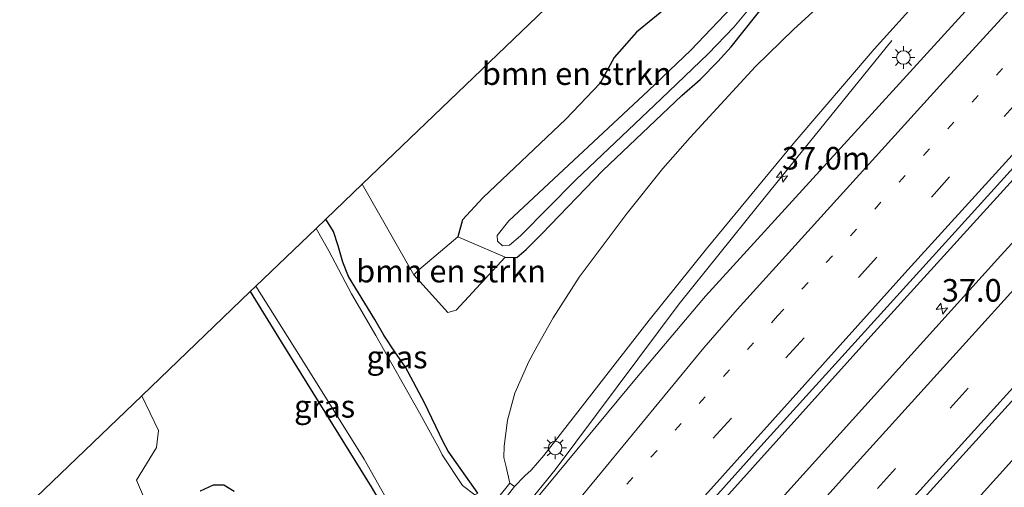
# Model space of a CAD drawing. Units: metres. Extents: x 89999 to 100009, y 456871 to 462503.
# Drawn here: x 92080 to 92189, y 459273 to 459324 of the extents above; entities that cross this region are included whole.
import ezdxf
from ezdxf.enums import TextEntityAlignment as Align

# ---------------------------------------------------------------- set-up
doc = ezdxf.new("R2010")
doc.units = ezdxf.units.M
doc.linetypes.add('VW-1-3_STREEP', pattern=[4, 1, -3])
doc.linetypes.add('VW-3-9_STREEP', pattern=[12, 3, -9])
doc.layers.get('0').update_dxf_attribs({"lineweight": 25})
for name, color, linetype, lineweight in [('B-ME-AL-OVERIG-GV-B6', 7, 'BV-GELEIDERAIL', 18), ('B-ME-AM-KILOMETR-S-B1', 7, 'Continuous', 18), ('B-ME-BV-GELEIDECONSTRUCTIE-GELEIDERAIL-L-B1', 213, 'BV-GELEIDERAIL', 18), ('B-ME-GR-BOMENSTRUIKEN-GV-B6', 93, 'Continuous', 18), ('B-ME-GW-KRUINLIJN-L-B1', 93, 'Continuous', 18), ('B-ME-GW-TEENLIJN-L-B1', 93, 'Continuous', 18), ('B-ME-IE-GRASLAND-GV-B6', 93, 'Continuous', 18), ('B-ME-IE-MEUBILAIR_WEGMEUBILAIR-LICHTMAST-S-B1', 8, 'Continuous', 18), ('B-ME-KW-LANDHOOFD-GV-B6', 173, 'Continuous', 18), ('B-ME-OG-WATER-GV-B6', 153, 'Continuous', 18), ('B-ME-VH-VERH_SOORT-BITUMEN-GV-B6', 8, 'IE-TERREINAFSCHEIDING-NATUURLIJK-HOUTWAL', 18), ('B-ME-VW-MARKERING-13STREEP-045-L-B1', 255, 'VW-1-3_STREEP', 18), ('B-ME-VW-MARKERING-39STREEP-015-L-B1', 255, 'VW-3-9_STREEP', 18), ('B-ME-VW-MARKERING-STREEP-015-L-B1', 7, 'Continuous', 18)]:
    doc.layers.add(name, color=color, linetype=linetype, lineweight=lineweight)
doc.layers.add('B-ME-GW-INSTEEKWATERGANG-L-B1', color=10, linetype='Continuous')
doc.layers.add('B-ME-KG-KADASTRAAL-OPNAMEDTMGRENS-L-B1', color=10, linetype='Continuous')
doc.styles.add('NLCS-ISO', font='NLCS-ISO.TTF')
doc.linetypes.add('BV-GELEIDERAIL', pattern='A,10,-3,[108,NLCS.SHX,S=1,R=0,X=0,Y=0],-3', length=16)
doc.linetypes.add('IE-TERREINAFSCHEIDING-NATUURLIJK-HOUTWAL', pattern='A,7,-1.5,[67,NLCS.SHX,S=0.75,R=45,X=0,Y=0],-1.5,7,-1.5,[70,NLCS.SHX,S=0.75,R=0,X=0,Y=0],-1.5', length=20)

# ---------------------------------------------------------------- blocks, each defined once
blk = doc.blocks.new('hecto')
for p, q in [((0, 0.625), (-0.625, 0)), ((0, -0.625), (0, 0.625)), ((-0.625, 0), (0.625, 0)), ((0.625, 0), (0, -0.625))]:
    blk.add_line(p, q)
blk = doc.blocks.new('lantaarnpaal')
for p, q in [((0, 0.75), (0, 1.25)), ((-0.75, 0), (-1.25, 0)), ((-0.88, 0.88), (-0.53, 0.53)), ((0.53, 0.53), (0.88, 0.88)), ((0.75, 0), (1.25, 0)), ((-0.53, -0.53), (-0.88, -0.88)), ((0, -0.75), (0, -1.25)), ((0.53, -0.53), (0.88, -0.88))]:
    blk.add_line(p, q)
blk.add_circle((0, 0), 0.75)

msp = doc.modelspace()

# ---------------------------------------------------------------- linework, layer by layer
at = {"layer": 'B-ME-AL-OVERIG-GV-B6'}
msp.add_polyline3d([(92094.951, 459278.829, -0.496), (92094.712, 459276.918, -0.496), (92092.501, 459273.331, -0.613), (92094.772, 459268.063, -0.679), (92096.901, 459262.526, -1.111), (92099.0045, 459259.1946, -1.2631), (92097.1052, 459257.0691, -1.2239), (92094.9826, 459254.8239, -1.196), (92079.574, 459269.704, -1.155), (92093.08, 459282.66, -0.49), (92094.951, 459278.829, -0.496)], dxfattribs=at)
at = {"layer": 'B-ME-BV-GELEIDECONSTRUCTIE-GELEIDERAIL-L-B1'}
for points in [[(92272.9594, 459397.1242, 0.4317), (92269.1694, 459393.092, 0.4565), (92238.5235, 459360.128, 0.7761), (92206.0635, 459324.7909, 1.2191), (92173.7912, 459289.261, 1.4156), (92144.6324, 459256.8299, 1.4553), (92141.6581, 459253.5, 1.4685)], [(92287.9203, 459382.6378, 0.8683), (92260.6576, 459353.4142, 1.1149), (92230.1732, 459320.3292, 1.4111), (92197.84, 459284.8427, 1.6499), (92165.7045, 459249.1991, 1.7706), (92152.7452, 459234.6797, 1.7573)], [(92176.1263, 459321.9932, 0.4849), (92161.3537, 459303.7564, 1.1011), (92152.588, 459292.8281, 1.0491), (92138.8513, 459274.4463, 1.1594), (92133.3694, 459267.7373, 1.1698)]]:
    msp.add_polyline3d(points, dxfattribs=at)
at = {"layer": 'B-ME-GR-BOMENSTRUIKEN-GV-B6'}
for points in [[(92117.475, 459306.062, 0.256), (92145.676, 459333.116, 0.01), (92149.272, 459332.089, -0.093), (92149.492, 459331.233, -0.113), (92150.56, 459330.711, -0.137), (92156.175, 459332.466, -0.29), (92161.847, 459335.162, -0.78), (92158.998, 459332.011, -0.61), (92154.869, 459328.37, -0.463), (92151.467, 459325.859, -0.047), (92147.857, 459322.918, -0.043), (92145.397, 459320.108, -0.167), (92143.841, 459317.268, -0.313), (92140.014, 459313.286, -0.303), (92130.856, 459304.553, -0.35), (92128.595, 459302.131, -0.42), (92128.081, 459300.259, -0.467), (92123.74, 459296.61, -0.403), (92123.188, 459296.037, -0.289), (92117.475, 459306.062, 0.256)], [(92128.081, 459300.259, -0.467), (92133.323, 459298.005, -1.613), (92127.876, 459292.144, -0.766), (92126.972, 459291.87, -0.739), (92123.188, 459296.037, -0.289), (92123.74, 459296.61, -0.403), (92128.081, 459300.259, -0.467)]]:
    msp.add_polyline3d(points, dxfattribs=at)
at = {"layer": 'B-ME-GW-INSTEEKWATERGANG-L-B1'}
for points in [[(92133.323, 459298.005, -1.613), (92134.615, 459297.98, -1.537), (92135.635, 459298.83, -1.58), (92137.382, 459300.591, -1.62), (92144.139, 459307.582, -1.67), (92152.856, 459315.907, -1.63), (92154.9, 459317.663, -1.67), (92156.848, 459319.665, -1.77), (92158.338, 459321.266, -1.83), (92162.352, 459326.348, -1.88), (92167.388, 459333.453, -1.887), (92172.933, 459342.38, -1.89), (92184.985, 459362.285, -1.913), (92188.3257, 459367.5682, -1.9113), (92189.1248, 459367.9805, -1.6773), (92190.0017, 459368.5857, -1.7211), (92190.4793, 459369.2408, -1.7191), (92190.9461, 459370.4337, -1.7587), (92191.0354, 459371.3269, -1.6959), (92190.8406, 459372.6373, -1.6333), (92190.9867, 459373.2376, -1.5795), (92192.3821, 459375.9338, -1.6075), (92194.887, 459380.2495, -1.5736)], [(92172.541, 459358.311, 0.003), (92165.472, 459346.213, -0.03), (92162.989, 459342.188, -0.043), (92161.644, 459340.734, -0.017), (92160.282, 459339.381, 0.047), (92157.356, 459337.503, 0.033), (92153.609, 459336.177, 0.023), (92150.889, 459334.944, -0.05), (92149.955, 459333.919, -0.093), (92149.272, 459332.089, -0.093), (92149.492, 459331.233, -0.113), (92150.56, 459330.711, -0.137), (92156.175, 459332.466, -0.29), (92161.847, 459335.162, -0.78), (92158.998, 459332.011, -0.61), (92154.869, 459328.37, -0.463), (92151.467, 459325.859, -0.047), (92147.857, 459322.918, -0.043), (92145.397, 459320.108, -0.167), (92143.841, 459317.268, -0.313), (92140.014, 459313.286, -0.303), (92130.856, 459304.553, -0.35), (92128.595, 459302.131, -0.42), (92128.081, 459300.259, -0.467)], [(92130.2962, 459271.8725, -0.2395), (92127.003, 459276.544, -0.283), (92126.464, 459277.542, -0.29), (92124.383, 459281.864, -0.217), (92122.283, 459285.807, -0.187), (92121.084, 459287.502, -0.21), (92119.876, 459289.351, -0.257), (92118.902, 459291.111, -0.293), (92115.965, 459295.858, -0.3), (92115.352, 459297.455, -0.3), (92114.814, 459299.258, -0.283), (92114.296, 459300.833, -0.283), (92113.45, 459302.202, -0.283)], [(92105.101, 459294.192, -0.347), (92108.526, 459288.621, -0.357), (92114.863, 459278.413, -0.36), (92118.488, 459272.594, -0.34), (92120.214, 459269.616, -0.3), (92120.79, 459268.605, -0.307), (92121.238, 459268.186, -0.21)], [(92103.3076, 459272.076, -1.1099), (92102.1631, 459272.7768, -1.0037), (92100.9944, 459272.7655, -0.8831), (92099.5558, 459272.0831, -0.822)]]:
    msp.add_polyline3d(points, dxfattribs=at)
at = {"layer": 'B-ME-GW-KRUINLIJN-L-B1'}
for points in [[(92134.3567, 459272.6121, 0.9353), (92135.5073, 459273.8091, 0.451), (92136.199, 459274.4327, 0.4699), (92137.5975, 459276.0285, 0.4711), (92149.2515, 459291.0131, 0.3818), (92155.5987, 459298.9223, 0.4411), (92165.1911, 459310.5427, 0.3465), (92174.1672, 459321.0276, 0.3637), (92179.372, 459326.823, 0.3089), (92184.7192, 459332.139, 0.1885), (92194.9462, 459341.8839, 0.1288), (92203.2522, 459350.1213, -0.0158), (92207.9393, 459355.1204, -0.0232), (92227.4651, 459376.6601, -0.3179), (92258.1062, 459409.775, -0.6453), (92258.9518, 459410.6879, -0.6577)], [(92128.081, 459300.259, -0.467), (92123.74, 459296.61, -0.403), (92123.188, 459296.037, -0.289)]]:
    msp.add_polyline3d(points, dxfattribs=at)
at = {"layer": 'B-ME-GW-TEENLIJN-L-B1'}
msp.add_polyline3d([(92172.4729, 459329.8409, -1.231), (92165.2292, 459323.1976, -1.216), (92161.0118, 459319.1068, -1.0921), (92153.7738, 459311.2529, -1.1343), (92150.7583, 459307.8265, -1.1712), (92146.8152, 459302.8592, -1.1793), (92141.5172, 459295.7987, -1.0067), (92138.6339, 459291.2844, -0.6689), (92136.8524, 459288.1445, -0.5275), (92135.9448, 459286.4522, -0.5332), (92134.3976, 459282.9486, -0.4619), (92133.5758, 459279.9422, -0.3307), (92133.2211, 459277.0972, -0.137), (92133.1718, 459275.8085, 0.0603), (92133.4241, 459274.7771, 0.2872), (92133.8408, 459272.989, 0.953)], dxfattribs=at)
at = {"layer": 'B-ME-IE-GRASLAND-GV-B6'}
for points in [[(92161.263, 459276.6855, 0.7708), (92193.5267, 459312.2863, 0.5946), (92225.5557, 459347.2495, 0.2488), (92256.0111, 459380.2344, -0.1222), (92272.3627, 459397.702, -0.2625), (92276.3447, 459393.8462, -0.2472), (92275.8361, 459393.3065, -0.2438), (92249.8279, 459365.4494, 0.0111), (92217.4775, 459330.3185, 0.427), (92187.8177, 459297.7907, 0.6585), (92159.4646, 459266.387, 0.7236), (92144.1359, 459249.2443, 0.8053), (92141.2113, 459254.2673, 0.8039), (92161.263, 459276.6855, 0.7708)], [(92280.579, 459362.3171, 0.7866), (92249.5349, 459328.7781, 0.962), (92217.6997, 459294.0189, 1.0308), (92187.2321, 459260.4383, 1.1101), (92158.7035, 459228.6068, 1.1759), (92152.062, 459235.376, 0.811), (92151.672, 459235.773, 0.76), (92151.5269, 459236.5504, 0.7922), (92150.348, 459238.575, 1.1068), (92176.7722, 459268.142, 1.0651), (92208.4075, 459303.0256, 0.9143), (92237.9072, 459335.262, 0.6115), (92260.7698, 459359.966, 0.3299), (92284.7483, 459385.7094, 0.1041), (92294.0289, 459376.7225, 0.6605), (92280.579, 459362.3171, 0.7866)], [(92172.4729, 459329.8409, -1.231), (92165.2292, 459323.1976, -1.216), (92161.0118, 459319.1068, -1.0921), (92153.7738, 459311.2529, -1.1343), (92150.7583, 459307.8265, -1.1712), (92146.8152, 459302.8592, -1.1793), (92141.5172, 459295.7987, -1.0067), (92138.6339, 459291.2844, -0.6689), (92136.8524, 459288.1445, -0.5275), (92135.9448, 459286.4522, -0.5332), (92134.3976, 459282.9486, -0.4619), (92133.5758, 459279.9422, -0.3307), (92133.2211, 459277.0972, -0.137), (92133.1718, 459275.8085, 0.0603), (92133.4241, 459274.7771, 0.2872), (92133.8408, 459272.989, 0.953), (92131.3785, 459269.9628, -0.2168)], [(92179.372, 459326.823, 0.3089), (92174.1672, 459321.0276, 0.3637), (92165.1911, 459310.5427, 0.3465), (92155.5987, 459298.9223, 0.4411), (92149.2515, 459291.0131, 0.3818), (92137.5975, 459276.0285, 0.4711), (92136.199, 459274.4327, 0.4699), (92135.5073, 459273.8091, 0.451), (92134.3567, 459272.6121, 0.9353), (92133.8408, 459272.989, 0.953), (92133.4241, 459274.7771, 0.2872), (92133.1718, 459275.8085, 0.0603), (92133.2211, 459277.0972, -0.137), (92133.5758, 459279.9422, -0.3307), (92134.3976, 459282.9486, -0.4619), (92135.9448, 459286.4522, -0.5332), (92136.8524, 459288.1445, -0.5275), (92138.6339, 459291.2844, -0.6689), (92141.5172, 459295.7987, -1.0067), (92146.8152, 459302.8592, -1.1793), (92150.7583, 459307.8265, -1.1712), (92153.7738, 459311.2529, -1.1343), (92161.0118, 459319.1068, -1.0921), (92165.2292, 459323.1976, -1.216), (92172.4729, 459329.8409, -1.231)], [(92186.556, 459327.7647, 0.2372), (92155.5077, 459293.6743, 0.3919), (92147.8508, 459284.6291, 0.4081), (92133.5638, 459267.4019, 0.4617), (92133.411, 459267.6643, 0.668), (92132.1773, 459269.8264, 0.7062), (92134.3567, 459272.6121, 0.9353), (92135.5073, 459273.8091, 0.451)], [(92117.475, 459306.062, 0.256), (92123.188, 459296.037, -0.289), (92126.972, 459291.87, -0.739), (92127.876, 459292.144, -0.766), (92133.323, 459298.005, -1.613), (92134.615, 459297.98, -1.537), (92135.635, 459298.83, -1.58), (92137.382, 459300.591, -1.62), (92144.139, 459307.582, -1.67), (92152.856, 459315.907, -1.63), (92154.9, 459317.663, -1.67), (92156.848, 459319.665, -1.77), (92158.338, 459321.266, -1.83), (92162.352, 459326.348, -1.88)], [(92162.352, 459326.348, -1.88), (92158.338, 459321.266, -1.83), (92156.848, 459319.665, -1.77), (92154.9, 459317.663, -1.67), (92152.856, 459315.907, -1.63), (92144.139, 459307.582, -1.67), (92137.382, 459300.591, -1.62), (92135.635, 459298.83, -1.58), (92134.615, 459297.98, -1.537), (92133.323, 459298.005, -1.613)], [(92135.5073, 459273.8091, 0.451), (92136.199, 459274.4327, 0.4699), (92137.5975, 459276.0285, 0.4711), (92149.2515, 459291.0131, 0.3818), (92155.5987, 459298.9223, 0.4411), (92165.1911, 459310.5427, 0.3465), (92174.1672, 459321.0276, 0.3637), (92179.372, 459326.823, 0.3089)], [(92133.323, 459298.005, -1.613), (92128.081, 459300.259, -0.467), (92128.595, 459302.131, -0.42), (92130.856, 459304.553, -0.35), (92140.014, 459313.286, -0.303), (92143.841, 459317.268, -0.313), (92145.397, 459320.108, -0.167), (92147.857, 459322.918, -0.043), (92151.467, 459325.859, -0.047)], [(92158.422, 459325.657, -2.267), (92153.879, 459320.906, -2.267), (92149.129, 459316.42, -2.267), (92133.729, 459302.024, -2.267), (92132.43, 459300.382, -2.267), (92132.453, 459299.753, -2.267), (92133.006, 459299.247, -2.267), (92133.8, 459299.31, -2.267), (92134.995, 459300.356, -2.267), (92141.154, 459306.555, -2.267), (92150.58, 459315.542, -2.267), (92155.789, 459320.512, -2.267), (92158.623, 459323.442, -2.267), (92160.66, 459325.896, -2.267)], [(92130.2962, 459271.8725, -0.2395), (92127.003, 459276.544, -0.283), (92126.464, 459277.542, -0.29), (92124.383, 459281.864, -0.217), (92122.283, 459285.807, -0.187), (92121.084, 459287.502, -0.21), (92119.876, 459289.351, -0.257), (92118.902, 459291.111, -0.293), (92115.965, 459295.858, -0.3), (92115.352, 459297.455, -0.3), (92114.814, 459299.258, -0.283), (92114.296, 459300.833, -0.283), (92113.45, 459302.202, -0.283), (92117.475, 459306.062, 0.256)], [(92122.283, 459285.807, -0.187), (92124.383, 459281.864, -0.217), (92126.464, 459277.542, -0.29), (92127.003, 459276.544, -0.283), (92130.2962, 459271.8725, -0.2395), (92129.9542, 459271.6845, -0.61), (92128.6053, 459272.7326, -0.6814), (92126.343, 459276.135, -0.633), (92126.081, 459276.665, -0.633), (92123.848, 459280.787, -0.633), (92118.985, 459289.335, -0.633), (92116.307, 459293.956, -0.633), (92113.8, 459298.717, -0.633), (92112.394, 459301.189, -0.633), (92113.45, 459302.202, -0.283), (92114.296, 459300.833, -0.283), (92114.814, 459299.258, -0.283), (92115.352, 459297.455, -0.3), (92115.965, 459295.858, -0.3), (92118.902, 459291.111, -0.293), (92119.876, 459289.351, -0.257), (92121.084, 459287.502, -0.21), (92122.283, 459285.807, -0.187)], [(92105.101, 459294.192, -0.347), (92105.726, 459294.792, -0.633), (92110.662, 459286.937, -0.633), (92117.69, 459275.635, -0.643), (92120.799, 459270.135, -0.643), (92121.55, 459268.557, -0.643), (92121.238, 459268.186, -0.21), (92120.79, 459268.605, -0.307), (92120.214, 459269.616, -0.3), (92118.488, 459272.594, -0.34), (92114.863, 459278.413, -0.36), (92108.526, 459288.621, -0.357), (92105.101, 459294.192, -0.347)], [(92094.772, 459268.063, -0.679), (92092.501, 459273.331, -0.613), (92094.712, 459276.918, -0.496), (92094.951, 459278.829, -0.496), (92093.08, 459282.66, -0.49), (92105.101, 459294.192, -0.347), (92108.526, 459288.621, -0.357), (92114.863, 459278.413, -0.36), (92118.488, 459272.594, -0.34), (92120.214, 459269.616, -0.3)], [(92103.3076, 459272.076, -1.1099), (92102.1631, 459272.7768, -1.0037), (92100.9944, 459272.7655, -0.8831), (92099.5558, 459272.0831, -0.822)], [(92099.5558, 459272.0831, -0.822), (92100.9944, 459272.7655, -0.8831), (92102.1631, 459272.7768, -1.0037), (92103.3076, 459272.076, -1.1099)]]:
    msp.add_polyline3d(points, dxfattribs=at)
at = {"layer": 'B-ME-KG-KADASTRAAL-OPNAMEDTMGRENS-L-B1'}
msp.add_polyline3d([(92079.574, 459269.704, -1.155), (92093.08, 459282.66, -0.49), (92105.101, 459294.192, -0.347), (92105.726, 459294.792, -0.633), (92112.394, 459301.189, -0.633), (92113.45, 459302.202, -0.283), (92117.475, 459306.062, 0.256), (92145.676, 459333.116, 0.01), (92150.436, 459337.683, 0.34), (92151.732, 459338.926, 0.172), (92155.108, 459342.165, -1.5), (92162.492, 459349.004, 0.055), (92172.541, 459358.311, 0.003), (92190.5585, 459376.218, -2.267), (92192.177, 459377.7275, -2.267), (92194.887, 459380.2495, -1.5736), (92231.0741, 459413.9254, -1.6752), (92242.7495, 459426.3766, -1.7104)], dxfattribs=at)
at = {"layer": 'B-ME-KW-LANDHOOFD-GV-B6'}
msp.add_polyline3d([(92189.023, 459202.585, 0.412), (92187.783, 459201.311, -0.556), (92186.156, 459199.635, -0.556), (92178.532, 459207.427, -0.556), (92167.811, 459218.38, -0.556), (92157.683, 459228.715, -0.556), (92150.727, 459235.818, -0.556), (92131.1374, 459269.6666, -0.5561), (92131.3785, 459269.9628, -0.2168), (92133.8408, 459272.989, 0.953), (92134.3567, 459272.6121, 0.9353), (92132.1773, 459269.8264, 0.7062), (92133.411, 459267.6643, 0.668), (92133.5638, 459267.4019, 0.4617), (92141.2113, 459254.2673, 0.8039), (92144.1359, 459249.2443, 0.8053), (92150.348, 459238.575, 1.1068)], dxfattribs=at)
at = {"layer": 'B-ME-OG-WATER-GV-B6'}
for points in [[(92160.66, 459325.896, -2.267), (92158.623, 459323.442, -2.267), (92155.789, 459320.512, -2.267), (92150.58, 459315.542, -2.267), (92141.154, 459306.555, -2.267), (92134.995, 459300.356, -2.267), (92133.8, 459299.31, -2.267), (92133.006, 459299.247, -2.267), (92132.453, 459299.753, -2.267), (92132.43, 459300.382, -2.267), (92133.729, 459302.024, -2.267), (92149.129, 459316.42, -2.267), (92153.879, 459320.906, -2.267), (92158.422, 459325.657, -2.267)], [(92120.799, 459270.135, -0.643), (92117.69, 459275.635, -0.643), (92110.662, 459286.937, -0.633), (92105.726, 459294.792, -0.633), (92112.394, 459301.189, -0.633), (92113.8, 459298.717, -0.633), (92116.307, 459293.956, -0.633), (92118.985, 459289.335, -0.633), (92123.848, 459280.787, -0.633), (92126.081, 459276.665, -0.633), (92126.343, 459276.135, -0.633), (92128.6053, 459272.7326, -0.6814), (92129.9542, 459271.6845, -0.61)]]:
    msp.add_polyline3d(points, dxfattribs=at)
at = {"layer": 'B-ME-VH-VERH_SOORT-BITUMEN-GV-B6'}
for points in [[(92261.1444, 459408.5647, -0.6279), (92272.3627, 459397.702, -0.2625), (92256.0111, 459380.2344, -0.1222), (92225.5557, 459347.2495, 0.2488), (92193.5267, 459312.2863, 0.5946), (92161.263, 459276.6855, 0.7708), (92141.2113, 459254.2673, 0.8039), (92133.5638, 459267.4019, 0.4617), (92147.8508, 459284.6291, 0.4081), (92155.5077, 459293.6743, 0.3919), (92186.556, 459327.7647, 0.2372), (92217.3341, 459361.3837, -0.1501), (92247.1115, 459393.5511, -0.523), (92261.1444, 459408.5647, -0.6279)], [(92284.7483, 459385.7094, 0.1041), (92260.7698, 459359.966, 0.3299), (92237.9072, 459335.262, 0.6115), (92208.4075, 459303.0256, 0.9143), (92176.7722, 459268.142, 1.0651), (92150.348, 459238.575, 1.1068), (92144.1359, 459249.2443, 0.8053), (92159.4646, 459266.387, 0.7236), (92187.8177, 459297.7907, 0.6585), (92217.4775, 459330.3185, 0.427), (92249.8279, 459365.4494, 0.0111), (92275.8361, 459393.3065, -0.2438), (92276.3447, 459393.8462, -0.2472), (92284.7483, 459385.7094, 0.1041)]]:
    msp.add_polyline3d(points, dxfattribs=at)
at = {"layer": 'B-ME-VW-MARKERING-13STREEP-045-L-B1'}
msp.add_polyline3d([(92266.4295, 459403.4472, -0.3773), (92258.8331, 459395.3525, -0.3228), (92226.1786, 459360.1719, 0.0413), (92193.7409, 459324.7913, 0.4488), (92163.4777, 459291.4882, 0.6221), (92136.834, 459261.7853, 0.7385)], dxfattribs=at)
at = {"layer": 'B-ME-VW-MARKERING-39STREEP-015-L-B1'}
for points in [[(92269.1116, 459400.85, -0.2955), (92255.5807, 459386.4067, -0.1877), (92222.9703, 459351.1853, 0.2191), (92190.561, 459315.7787, 0.5787), (92158.3511, 459280.1905, 0.7471), (92138.8241, 459258.3674, 0.7822)], [(92281.4865, 459388.8677, 0.0513), (92265.6647, 459371.9591, 0.2017), (92233.0813, 459336.7125, 0.572), (92200.682, 459301.2967, 0.9091), (92168.4711, 459265.7094, 1.0405), (92147.9316, 459242.7252, 1.0318)]]:
    msp.add_polyline3d(points, dxfattribs=at)
at = {"layer": 'B-ME-VW-MARKERING-STREEP-015-L-B1'}
for points in [[(92263.6821, 459406.1075, -0.4771), (92246.4053, 459387.6411, -0.3391), (92213.8203, 459352.397, 0.0979), (92181.437, 459316.9678, 0.4437), (92159.0049, 459292.2223, 0.5499), (92155.3046, 459287.9562, 0.558), (92135.552, 459263.9871, 0.6992)], [(92271.661, 459398.3815, -0.2151), (92267.2914, 459393.7339, -0.1851), (92234.6053, 459358.5829, 0.1614), (92202.1258, 459323.241, 0.592), (92177.9046, 459296.6088, 0.7598), (92145.9617, 459261.0491, 0.9524), (92140.6942, 459255.1555, 0.9183)], [(92278.9004, 459391.3716, -0.0564), (92268.4817, 459380.2597, 0.0308), (92235.8653, 459345.0441, 0.3937), (92203.4345, 459309.6582, 0.7499), (92171.2018, 459274.0918, 0.9201), (92146.0213, 459246.0062, 1.0243)], [(92284.1018, 459386.3354, 0.171), (92269.3802, 459370.6085, 0.3054), (92236.7802, 459335.3776, 0.6776), (92204.3785, 459299.9644, 1.0134), (92172.1674, 459264.3779, 1.1514), (92149.8526, 459239.4259, 1.1519)]]:
    msp.add_polyline3d(points, dxfattribs=at)

# ---------------------------------------------------------------- block references
at = {"layer": 'B-ME-AM-KILOMETR-S-B1', "rotation": 9}
for p in [(92163.9477, 459306.9152, 1.8014), (92181.6488, 459292.2928, 1.8125)]:
    msp.add_blockref('hecto', p, dxfattribs=at)
at = {"layer": 'B-ME-IE-MEUBILAIR_WEGMEUBILAIR-LICHTMAST-S-B1', "rotation": 90}
for p in [(92177.3995, 459320.097, 0.3726), (92138.8473, 459276.8839, 0.4675)]:
    msp.add_blockref('lantaarnpaal', p, dxfattribs=at)

# ---------------------------------------------------------------- texts
at = {"layer": 'B-ME-AM-KILOMETR-S-B1', "ltscale": 0.2, "style": 'NLCS-ISO'}
for s, p in [('37.0m', (92163.9477, 459306.9152, 1.8014)), ('37.0', (92181.6488, 459292.2928, 1.8125))]:
    msp.add_text(s, height=2.5, dxfattribs=at).set_placement(p, align=Align.BOTTOM_LEFT)
at = {"layer": 'B-ME-GR-BOMENSTRUIKEN-GV-B6', "ltscale": 0.2, "style": 'NLCS-ISO'}
for p in [(92141.2437, 459318.3156), (92127.323, 459296.4549)]:
    msp.add_text('bmn en strkn', height=2.5, dxfattribs=at).set_placement(p, align=Align.MIDDLE_CENTER)
at = {"layer": 'B-ME-IE-GRASLAND-GV-B6', "ltscale": 0.2, "style": 'NLCS-ISO'}
for p in [(92121.3451, 459286.9433), (92113.3255, 459281.489)]:
    msp.add_text('gras', height=2.5, dxfattribs=at).set_placement(p, align=Align.MIDDLE_CENTER)

doc.saveas('drawing.dxf')
